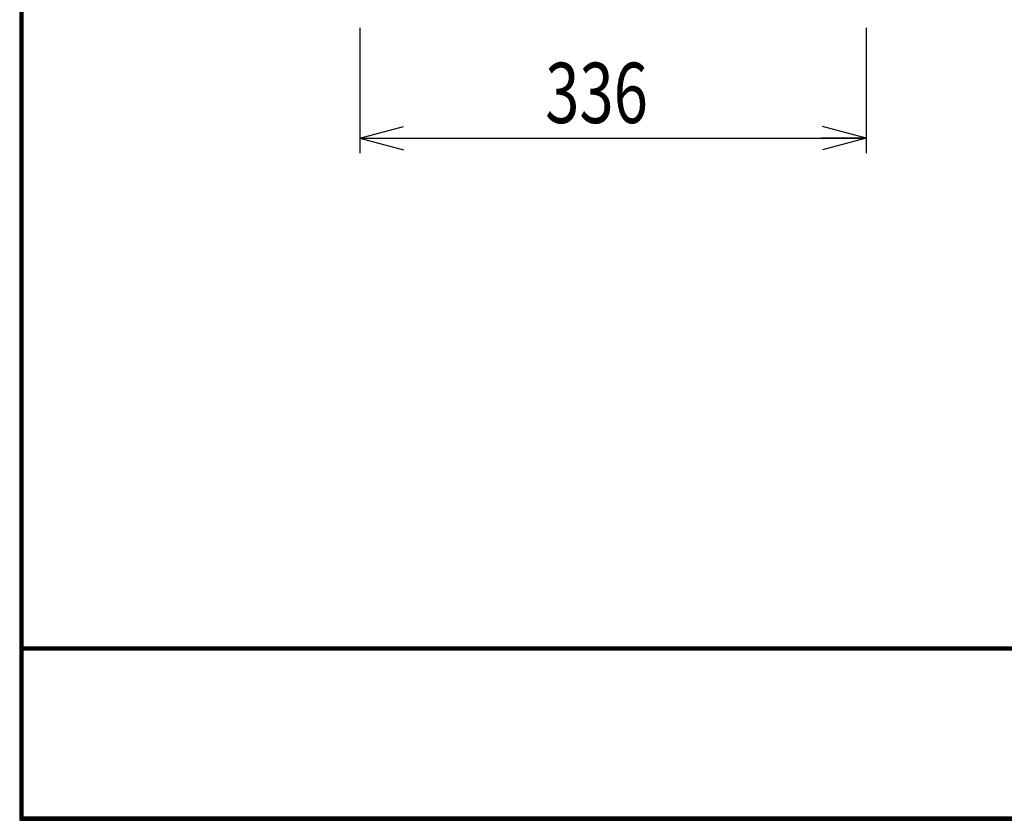
# Model space of a CAD drawing. Extents: x 157 to 3510, y 119 to 2473.
# Drawn here: x 157 to 810, y 119 to 650 of the extents above; entities that cross this region are included whole.
import ezdxf

# ---------------------------------------------------------------- set-up
doc = ezdxf.new("R2010")
doc.units = 0
doc.layers.get('0').update_dxf_attribs({"linetype": 'CONTINUOUS'})
doc.layers.add('LAYER002', color=7, linetype='CONTINUOUS')
doc.layers.add('LAYER003', color=7, linetype='CONTINUOUS')
doc.styles.add('ED_VECTOR', font='MONOTXT.SHX', dxfattribs={"bigfont": 'BIGFONT.SHX'})
doc.dimstyles.new('EDDIMINFO', dxfattribs={"dimtxt": 40, "dimasz": 30, "dimexe": 10, "dimexo": 10, "dimgap": 10, "dimtad": 1, "dimdec": 0, "dimtxsty": 'ED_VECTOR', "dimblk1": 'EDTIP_ARROW_S', "dimblk2": 'EDTIP_ARROW_E', "dimsah": 1, "dimcen": 2.5, "dimdle": 50, "dimclrd": 5, "dimclre": 5, "dimclrt": 3, "dimazin": 3, "dimtfac": 1, "dimtmove": 0, "dimatfit": 3})

# ---------------------------------------------------------------- blocks, each defined once
blk = doc.blocks.new('EDTIP_ARROW_S')
at = {"color": 0, "linetype": 'CONTINUOUS'}
for q in [(-0.965926, 0.258819), (-1, 0), (-0.965926, -0.258819)]:
    blk.add_line((0, 0), q, dxfattribs=at)
blk = doc.blocks.new('EDTIP_ARROW_E')
at = {"color": 0, "linetype": 'CONTINUOUS'}
for q in [(-0.965926, 0.258819), (-1, 0), (-0.965926, -0.258819)]:
    blk.add_line((0, 0), q, dxfattribs=at)
blk = doc.blocks.new('*D28')
at = {"color": 5, "linetype": 'CONTINUOUS'}
for p, q in [((382.464217, 644.817774), (382.464217, 561.778962)), ((718.464217, 644.817774), (718.464217, 561.778962)), ((382.464217, 571.778962), (718.464217, 571.778962))]:
    blk.add_line(p, q, dxfattribs=at)
at = {"color": 5, "linetype": 'CONTINUOUS', "xscale": 30, "yscale": 30, "rotation": 180}
blk.add_blockref('EDTIP_ARROW_S', (382.464217, 571.778962), dxfattribs=at)
at = {"color": 5, "linetype": 'CONTINUOUS', "xscale": 30, "yscale": 30}
blk.add_blockref('EDTIP_ARROW_E', (718.464217, 571.778962), dxfattribs=at)
at = {"color": 3, "linetype": 'CONTINUOUS', "style": 'ED_VECTOR', "width": 0.75}
blk.add_text('336', height=40, dxfattribs=at).set_placement((505.464233, 581.778931))

msp = doc.modelspace()

# ---------------------------------------------------------------- linework, layer by layer
at = {"layer": 'LAYER002', "color": 3, "linetype": 'CONTINUOUS'}
for p, q in [((158.824201, 121.442922), (158.824201, 2471.080752)), ((3479.360628, 121.442922), (158.824201, 121.442922))]:
    msp.add_line(p, q, dxfattribs=at)
at = {"layer": 'LAYER003', "color": 3, "linetype": 'CONTINUOUS'}
for p, q in [((156.824201, 2473.080752), (156.824201, 119.442922)), ((157.324201, 2472.580752), (157.324201, 119.942922)), ((157.824201, 2472.080752), (157.824201, 120.442922)), ((158.324201, 2471.580752), (158.324201, 120.942922)), ((158.824201, 2471.080752), (158.824201, 121.442922)), ((158.824201, 234.442922), (3479.360628, 234.442922)), ((158.824201, 233.942922), (3479.360628, 233.942922)), ((158.824201, 233.442922), (3479.360628, 233.442922)), ((158.824201, 232.942922), (3479.360628, 232.942922)), ((158.824201, 232.442922), (3479.360628, 232.442922)), ((156.824201, 119.442922), (3481.360628, 119.442922)), ((157.324201, 119.942922), (3480.860628, 119.942922)), ((157.824201, 120.442922), (3480.360628, 120.442922)), ((158.324201, 120.942922), (3479.860628, 120.942922)), ((158.824201, 121.442922), (3479.360628, 121.442922))]:
    msp.add_line(p, q, dxfattribs=at)

# ---------------------------------------------------------------- dimensions: what is measured, and where the dimension line sits
dim = msp.add_aligned_dim(p1=(382.464217, 645.817774), p2=(718.464217, 645.817774), distance=-74.038812, dimstyle='EDDIMINFO', override={"dimblk1": 'EDTIP_ARROW_S', "dimblk2": 'EDTIP_ARROW_E', "dimsah": 1})
dim.commit()
dim.dimension.update_dxf_attribs({"geometry": '*D28', "text_midpoint": (550.464233, 581.778931)})

doc.saveas('drawing.dxf')
